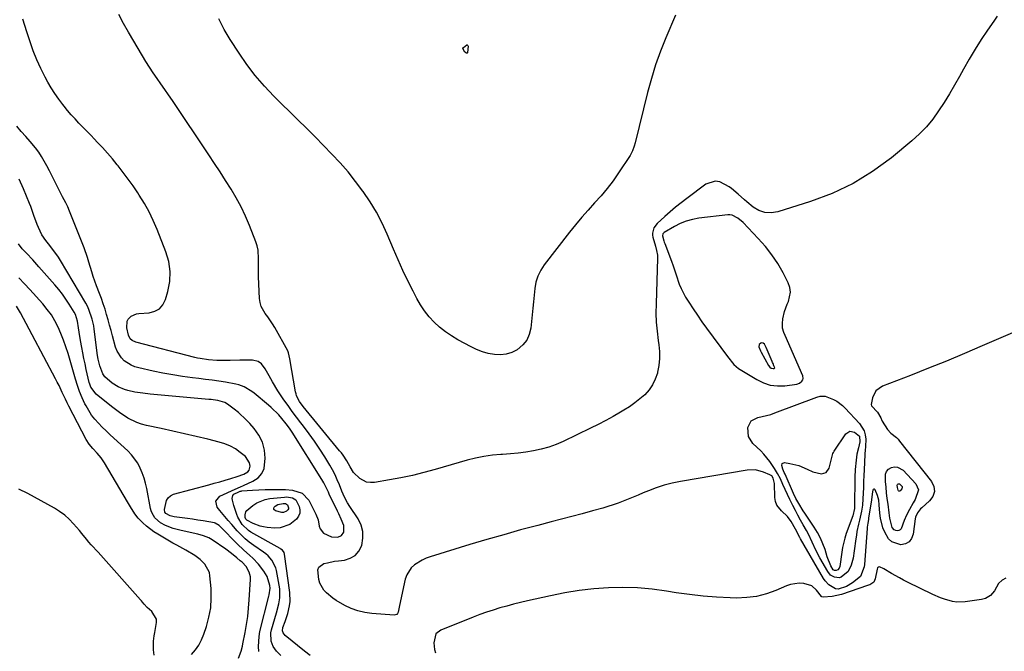
# Model space of a CAD drawing. Units: inches. Extents: x 1905486 to 1910806, y 427242 to 432587.
# Drawn here: x 1907365 to 1907829, y 428554 to 428851 of the extents above; entities that cross this region are included whole.
import ezdxf

# ---------------------------------------------------------------- set-up
doc = ezdxf.new("R2010")
doc.units = ezdxf.units.IN
doc.header["$MEASUREMENT"] = 0
for name, color, linetype in [('1', 7, 'Continuous'), ('7', 7, 'Continuous'), ('8', 7, 'Continuous')]:
    doc.layers.add(name, color=color, linetype=linetype)

msp = doc.modelspace()

# ---------------------------------------------------------------- linework, layer by layer
at = {"layer": '1', "color": 18}
for points in [[(1907725.29, 428714.1, 1792), (1907726.57, 428717.5, 1792), (1907727.12, 428718.69, 1792), (1907728.06, 428723.17, 1792), (1907727.71, 428725.39, 1792), (1907726.94, 428727.61, 1792), (1907724.58, 428732.2, 1792), (1907722.08, 428736.57, 1792), (1907719.33, 428740.77, 1792), (1907716.24, 428744.72, 1792), (1907712.9, 428748.49, 1792), (1907705.74, 428755.9, 1792), (1907703.32, 428758.02, 1792), (1907700.55, 428759.47, 1792), (1907699.54, 428759.6, 1792), (1907698.49, 428759.59, 1792), (1907684.96, 428757.94, 1792), (1907681.93, 428757.38, 1792), (1907678.99, 428756.58, 1792), (1907676.17, 428755.42, 1792), (1907673.42, 428754.03, 1792), (1907668.59, 428751.19, 1792), (1907667.98, 428750.57, 1792), (1907667.74, 428749.74, 1792), (1907668.43, 428747.28, 1792), (1907668.65, 428746.67, 1792), (1907668.87, 428746.07, 1792), (1907672.03, 428737.76, 1792), (1907672.82, 428735.61, 1792), (1907674.27, 428731.28, 1792), (1907675.67, 428726.93, 1792), (1907676.52, 428724.83, 1792), (1907678.67, 428720.83, 1792), (1907680.19, 428718.44, 1792), (1907682.21, 428715.33, 1792), (1907684.26, 428712.26, 1792), (1907686.39, 428709.22, 1792), (1907688.55, 428706.22, 1792), (1907698.43, 428692.82, 1792), (1907701.43, 428689.05, 1792), (1907703.65, 428687.24, 1792), (1907712.16, 428681.97, 1792), (1907715.3, 428680.46, 1792), (1907718.53, 428679.4, 1792), (1907721.91, 428679.03, 1792), (1907725.39, 428679.11, 1792), (1907731.01, 428679.84, 1792), (1907732.38, 428680.28, 1792), (1907733.5, 428681.19, 1792), (1907733.85, 428681.79, 1792), (1907734.05, 428682.41, 1792), (1907733.87, 428683.74, 1792), (1907725.56, 428702.76, 1792), (1907725, 428704.12, 1792), (1907724.35, 428706.22, 1792), (1907724.26, 428708.38, 1792), (1907724.55, 428710.55, 1792), (1907725.29, 428714.1, 1792)], [(1907715.29, 428699.16, 1790), (1907714.56, 428699.23, 1790), (1907714.07, 428699.1, 1790), (1907713.27, 428698.46, 1790), (1907713.19, 428697.44, 1790), (1907714, 428695.51, 1790), (1907714.32, 428694.88, 1790), (1907717.68, 428688.68, 1790), (1907718.35, 428687.81, 1790), (1907718.98, 428687.34, 1790), (1907719.87, 428687.19, 1790), (1907720.45, 428687.27, 1790), (1907720.61, 428687.38, 1790), (1907720.66, 428687.49, 1790), (1907720.66, 428687.55, 1790), (1907720.28, 428688.52, 1790), (1907719.85, 428689.54, 1790), (1907719.64, 428690.06, 1790), (1907719.42, 428690.57, 1790), (1907716.56, 428697.06, 1790), (1907715.81, 428698.66, 1790), (1907715.29, 428699.16, 1790)]]:
    msp.add_polyline3d(points, dxfattribs=at)
at = {"layer": '7', "color": 18}
for points in [[(1907848.07, 428710.64, 1792), (1907818.41, 428697.8, 1792), (1907810, 428694.22, 1792), (1907801.57, 428690.71, 1792), (1907793.1, 428687.3, 1792), (1907784.6, 428683.96, 1792), (1907771.38, 428678.86, 1792), (1907768.34, 428676.71, 1792), (1907766.68, 428673.38, 1792), (1907766.15, 428670.29, 1792), (1907766.29, 428669.56, 1792), (1907769.09, 428666.7, 1792), (1907770.64, 428664.01, 1792), (1907771.07, 428662.78, 1792), (1907771.28, 428662.39, 1792), (1907773.77, 428658.43, 1792), (1907775.3, 428656.8, 1792), (1907777.96, 428654.69, 1792), (1907778.76, 428653.88, 1792), (1907779.5, 428653.02, 1792), (1907794.48, 428634.03, 1792), (1907795.56, 428631.6, 1792), (1907795.89, 428629.24, 1792), (1907795.12, 428626.98, 1792), (1907793.6, 428624.8, 1792), (1907789.93, 428621.62, 1792), (1907789.36, 428621.08, 1792), (1907787.9, 428619.28, 1792), (1907787, 428617.18, 1792), (1907786.85, 428616.42, 1792), (1907785.91, 428609.12, 1792), (1907785.14, 428607.1, 1792), (1907783.98, 428605.52, 1792), (1907782.25, 428604.61, 1792), (1907780.13, 428604.15, 1792), (1907775.83, 428605.5, 1792), (1907774.24, 428607.02, 1792), (1907772.45, 428610.05, 1792), (1907771.62, 428612.22, 1792), (1907770.5, 428616.71, 1792), (1907770.21, 428619.02, 1792), (1907769.92, 428622.94, 1792), (1907769.67, 428625.21, 1792), (1907769.1, 428627.41, 1792), (1907767.9, 428630.07, 1792), (1907767.6, 428630.32, 1792), (1907767.31, 428630.4, 1792), (1907767.05, 428630.26, 1792), (1907766.81, 428629.95, 1792), (1907766.64, 428629.07, 1792), (1907766.09, 428624.27, 1792), (1907765.97, 428623.47, 1792), (1907764.86, 428616.65, 1792), (1907764.77, 428616.06, 1792), (1907764.48, 428614.28, 1792), (1907764.25, 428612.5, 1792), (1907764.2, 428611.9, 1792), (1907762.94, 428594.86, 1792), (1907762.82, 428593.85, 1792), (1907761.05, 428589.21, 1792), (1907757.34, 428586.19, 1792), (1907754.51, 428584.57, 1792), (1907750.53, 428583.31, 1792), (1907749.25, 428583.5, 1792), (1907746.21, 428585.36, 1792), (1907744.36, 428587.22, 1792), (1907743.61, 428588.31, 1792), (1907732.83, 428606.96, 1792), (1907732.47, 428607.6, 1792), (1907730.5, 428611.5, 1792), (1907728.38, 428615.21, 1792), (1907726.61, 428617.57, 1792), (1907723.8, 428620.12, 1792), (1907721.6, 428622.91, 1792), (1907721.03, 428624.57, 1792), (1907720.73, 428626.37, 1792), (1907720.48, 428632.98, 1792), (1907719.91, 428635.48, 1792), (1907719.22, 428636.6, 1792), (1907718.41, 428637.18, 1792), (1907715.34, 428638.44, 1792), (1907711.56, 428639.4, 1792), (1907707.67, 428639.29, 1792), (1907676.2, 428633.93, 1792), (1907672.36, 428633.14, 1792), (1907668.57, 428632.19, 1792), (1907664.86, 428630.99, 1792), (1907661.19, 428629.63, 1792), (1907658.61, 428628.57, 1792), (1907656.27, 428627.61, 1792), (1907653.93, 428626.64, 1792), (1907651.59, 428625.68, 1792), (1907649.25, 428624.72, 1792), (1907646.89, 428623.8, 1792), (1907644.52, 428622.94, 1792), (1907642.11, 428622.17, 1792), (1907639.69, 428621.46, 1792), (1907634.82, 428620.13, 1792), (1907629.94, 428618.8, 1792), (1907625.06, 428617.49, 1792), (1907620.18, 428616.2, 1792), (1907615.29, 428614.92, 1792), (1907608.99, 428613.28, 1792), (1907600.97, 428611.14, 1792), (1907592.97, 428608.94, 1792), (1907584.99, 428606.62, 1792), (1907577.04, 428604.24, 1792), (1907558.4, 428598.52, 1792), (1907556.42, 428597.8, 1792), (1907554.5, 428596.95, 1792), (1907550.93, 428594.72, 1792), (1907549.43, 428593.31, 1792), (1907547.28, 428589.95, 1792), (1907546.63, 428588, 1792), (1907543.92, 428575.54, 1792), (1907543.76, 428574.77, 1792), (1907543.28, 428572.47, 1792), (1907543, 428571.87, 1792), (1907542.61, 428571.41, 1792), (1907542.07, 428571.16, 1792), (1907541.41, 428571.05, 1792), (1907530.8, 428571.81, 1792), (1907527.5, 428572.26, 1792), (1907524.29, 428573, 1792), (1907521.2, 428574.15, 1792), (1907518.2, 428575.59, 1792), (1907514.04, 428577.99, 1792), (1907512.45, 428579.06, 1792), (1907509.46, 428581.48, 1792), (1907508.2, 428582.88, 1792), (1907506.43, 428586.08, 1792), (1907505.92, 428587.89, 1792), (1907505.5, 428592.34, 1792), (1907505.94, 428593.61, 1792), (1907508.19, 428595.3, 1792), (1907509.9, 428595.74, 1792), (1907513.35, 428596.42, 1792), (1907515.1, 428596.66, 1792), (1907517.92, 428596.97, 1792), (1907520.68, 428597.82, 1792), (1907523.03, 428599.15, 1792), (1907524.76, 428601.23, 1792), (1907526.08, 428603.79, 1792), (1907526.69, 428607.36, 1792), (1907526.64, 428610.45, 1792), (1907525.79, 428613.43, 1792), (1907524.4, 428616.33, 1792), (1907520.56, 428622.17, 1792), (1907519.46, 428623.9, 1792), (1907517.95, 428626.57, 1792), (1907516.71, 428629.37, 1792), (1907515.58, 428632.35, 1792), (1907514.59, 428634.77, 1792), (1907513.51, 428637.15, 1792), (1907512.3, 428639.46, 1792), (1907511, 428641.73, 1792), (1907508.67, 428645.56, 1792), (1907506.32, 428649.27, 1792), (1907503.89, 428652.92, 1792), (1907501.33, 428656.49, 1792), (1907498.69, 428660, 1792), (1907497.42, 428661.63, 1792), (1907495.37, 428664.29, 1792), (1907493.36, 428666.98, 1792), (1907491.39, 428669.71, 1792), (1907489.45, 428672.46, 1792), (1907487.51, 428675.28, 1792), (1907486.59, 428676.65, 1792), (1907484.09, 428680.9, 1792), (1907482.52, 428683.8, 1792), (1907480.66, 428687.09, 1792), (1907478.87, 428689.36, 1792), (1907477.34, 428690.52, 1792), (1907474.65, 428691.2, 1792), (1907468.65, 428691.08, 1792), (1907464.19, 428691.01, 1792), (1907461.95, 428691, 1792), (1907457.89, 428690.99, 1792), (1907453.96, 428691.22, 1792), (1907450.06, 428691.85, 1792), (1907448.78, 428692.13, 1792), (1907447.5, 428692.44, 1792), (1907419.72, 428699.62, 1792), (1907418.01, 428700.4, 1792), (1907417.06, 428701.23, 1792), (1907416.17, 428702.86, 1792), (1907415.41, 428706.28, 1792), (1907415.6, 428709.56, 1792), (1907416, 428710.48, 1792), (1907417.52, 428711.87, 1792), (1907419.97, 428712.87, 1792), (1907421.16, 428713.13, 1792), (1907425.95, 428713.49, 1792), (1907428.58, 428714.17, 1792), (1907430.81, 428715.35, 1792), (1907432.45, 428717.26, 1792), (1907433.7, 428719.67, 1792), (1907434.78, 428723.4, 1792), (1907435.65, 428728.15, 1792), (1907435.89, 428732.88, 1792), (1907435.2, 428737.56, 1792), (1907433.88, 428742.2, 1792), (1907429.72, 428752.68, 1792), (1907427.91, 428756.87, 1792), (1907425.92, 428760.97, 1792), (1907423.7, 428764.94, 1792), (1907421.3, 428768.83, 1792), (1907420.57, 428769.93, 1792), (1907418.37, 428773.17, 1792), (1907416.11, 428776.36, 1792), (1907413.77, 428779.5, 1792), (1907411.37, 428782.59, 1792), (1907410.94, 428783.13, 1792), (1907408.68, 428785.89, 1792), (1907406.36, 428788.6, 1792), (1907403.97, 428791.24, 1792), (1907401.52, 428793.83, 1792), (1907400.26, 428795.13, 1792), (1907398.41, 428797.04, 1792), (1907396.56, 428798.96, 1792), (1907394.72, 428800.88, 1792), (1907392.88, 428802.8, 1792), (1907391.07, 428804.74, 1792), (1907389.29, 428806.72, 1792), (1907387.57, 428808.74, 1792), (1907385.88, 428810.8, 1792), (1907385.26, 428811.58, 1792), (1907383.35, 428814.09, 1792), (1907381.54, 428816.66, 1792), (1907379.87, 428819.33, 1792), (1907378.29, 428822.05, 1792), (1907376.98, 428824.45, 1792), (1907374.93, 428828.48, 1792), (1907373.04, 428832.57, 1792), (1907371.37, 428836.75, 1792), (1907369.86, 428841.01, 1792), (1907368.32, 428845.71, 1792), (1907366.51, 428851.76, 1792)], [(1907825.43, 428853.14, 1794), (1907823.8, 428850.8, 1794), (1907820.91, 428846.61, 1794), (1907817.91, 428842.11, 1794), (1907815.01, 428837.57, 1794), (1907812.24, 428832.93, 1794), (1907809.57, 428828.24, 1794), (1907807.67, 428824.77, 1794), (1907805.33, 428820.63, 1794), (1907802.93, 428816.53, 1794), (1907800.42, 428812.49, 1794), (1907797.86, 428808.49, 1794), (1907795.08, 428804.67, 1794), (1907792.09, 428801.02, 1794), (1907788.8, 428797.66, 1794), (1907785.29, 428794.49, 1794), (1907775.61, 428786.48, 1794), (1907766.79, 428780.02, 1794), (1907757.57, 428774.3, 1794), (1907747.76, 428769.68, 1794), (1907737.54, 428765.8, 1794), (1907722.09, 428760.95, 1794), (1907719, 428760.49, 1794), (1907716.02, 428760.61, 1794), (1907713.21, 428761.61, 1794), (1907710.51, 428763.19, 1794), (1907707.44, 428765.7, 1794), (1907706.4, 428766.58, 1794), (1907703.37, 428769.34, 1794), (1907700.26, 428771.98, 1794), (1907699.15, 428772.76, 1794), (1907694.78, 428775.11, 1794), (1907692.59, 428775.47, 1794), (1907688.27, 428773.97, 1794), (1907679.2, 428767.21, 1794), (1907676.54, 428765.18, 1794), (1907673.93, 428763.1, 1794), (1907671.36, 428760.96, 1794), (1907668.84, 428758.77, 1794), (1907665.2, 428755.53, 1794), (1907663.63, 428753.42, 1794), (1907663, 428750.86, 1794), (1907663.06, 428749.99, 1794), (1907663.23, 428749.11, 1794), (1907664.44, 428744.84, 1794), (1907665, 428742.72, 1794), (1907665.41, 428740.58, 1794), (1907665.45, 428739.85, 1794), (1907665.45, 428739.12, 1794), (1907664.74, 428717.64, 1794), (1907664.72, 428713.32, 1794), (1907664.85, 428709.01, 1794), (1907665.22, 428704.71, 1794), (1907665.74, 428700.42, 1794), (1907666.05, 428698.39, 1794), (1907666.34, 428695.13, 1794), (1907666.39, 428691.89, 1794), (1907666.06, 428688.66, 1794), (1907665.48, 428685.44, 1794), (1907665.37, 428684.98, 1794), (1907664.41, 428682.15, 1794), (1907663.14, 428679.48, 1794), (1907661.43, 428677.09, 1794), (1907659.41, 428674.87, 1794), (1907657.1, 428672.87, 1794), (1907654.71, 428670.97, 1794), (1907652.21, 428669.22, 1794), (1907649.64, 428667.56, 1794), (1907648.03, 428666.6, 1794), (1907644.57, 428664.59, 1794), (1907641.08, 428662.65, 1794), (1907637.53, 428660.81, 1794), (1907633.94, 428659.04, 1794), (1907620.99, 428652.89, 1794), (1907617.62, 428651.45, 1794), (1907614.18, 428650.19, 1794), (1907610.66, 428649.21, 1794), (1907607.07, 428648.41, 1794), (1907603.43, 428647.83, 1794), (1907599.79, 428647.34, 1794), (1907596.12, 428646.99, 1794), (1907592.44, 428646.73, 1794), (1907591.7, 428646.7, 1794), (1907587.67, 428646.35, 1794), (1907583.67, 428645.82, 1794), (1907579.72, 428645.02, 1794), (1907575.79, 428644.03, 1794), (1907560.69, 428639.65, 1794), (1907555.35, 428638.19, 1794), (1907549.97, 428636.86, 1794), (1907544.56, 428635.71, 1794), (1907539.11, 428634.69, 1794), (1907532.13, 428633.5, 1794), (1907530.23, 428633.44, 1794), (1907528.42, 428633.69, 1794), (1907525.13, 428635.43, 1794), (1907522.25, 428638.16, 1794), (1907520.61, 428640.9, 1794), (1907519.01, 428643.71, 1794), (1907517.29, 428646.35, 1794), (1907516.5, 428647.41, 1794), (1907515.67, 428648.45, 1794), (1907498.46, 428669.33, 1794), (1907496.75, 428671.73, 1794), (1907495.45, 428674.35, 1794), (1907495.17, 428675.28, 1794), (1907494.96, 428676.23, 1794), (1907492.31, 428691.75, 1794), (1907491.65, 428694.61, 1794), (1907491.45, 428695.05, 1794), (1907491.23, 428695.49, 1794), (1907485.11, 428706.45, 1794), (1907484.09, 428708.17, 1794), (1907481.86, 428711.49, 1794), (1907480.66, 428713.09, 1794), (1907478.75, 428716.45, 1794), (1907478.25, 428718.3, 1794), (1907477.97, 428720.23, 1794), (1907477.5, 428730.38, 1794), (1907477.43, 428732.48, 1794), (1907477.45, 428736.68, 1794), (1907477.53, 428738.77, 1794), (1907477.32, 428742.9, 1794), (1907476.86, 428744.9, 1794), (1907476.23, 428746.88, 1794), (1907473.22, 428754.51, 1794), (1907471.34, 428758.93, 1794), (1907469.29, 428763.28, 1794), (1907467.01, 428767.51, 1794), (1907464.58, 428771.65, 1794), (1907462, 428775.73, 1794), (1907459.39, 428779.78, 1794), (1907456.75, 428783.81, 1794), (1907454.08, 428787.83, 1794), (1907436.91, 428813.37, 1794), (1907435.13, 428816.01, 1794), (1907433.34, 428818.63, 1794), (1907431.53, 428821.24, 1794), (1907429.71, 428823.85, 1794), (1907427.92, 428826.47, 1794), (1907426.16, 428829.11, 1794), (1907424.46, 428831.79, 1794), (1907422.8, 428834.5, 1794), (1907416.17, 428845.55, 1794), (1907413.85, 428849.66, 1794), (1907411.69, 428853.85, 1794)], [(1907673.96, 428853.67, 1796), (1907669.34, 428842.86, 1796), (1907666.83, 428836.57, 1796), (1907664.54, 428830.21, 1796), (1907662.55, 428823.75, 1796), (1907660.77, 428817.22, 1796), (1907654.93, 428793.52, 1796), (1907654.5, 428791.95, 1796), (1907653.7, 428789.66, 1796), (1907652.55, 428787.52, 1796), (1907647.08, 428779.32, 1796), (1907644.48, 428775.61, 1796), (1907641.75, 428772, 1796), (1907638.84, 428768.52, 1796), (1907635.82, 428765.15, 1796), (1907632.75, 428761.8, 1796), (1907629.76, 428758.39, 1796), (1907626.86, 428754.9, 1796), (1907624.02, 428751.36, 1796), (1907612.1, 428736, 1796), (1907610.44, 428733.44, 1796), (1907609.08, 428730.75, 1796), (1907608.19, 428727.87, 1796), (1907607.61, 428724.87, 1796), (1907607.28, 428721.77, 1796), (1907606.95, 428718.66, 1796), (1907606.64, 428715.56, 1796), (1907606.33, 428712.46, 1796), (1907605.73, 428706.21, 1796), (1907605.02, 428703.27, 1796), (1907603.86, 428700.59, 1796), (1907602.03, 428698.33, 1796), (1907599.31, 428696.05, 1796), (1907596.78, 428694.78, 1796), (1907594.16, 428693.9, 1796), (1907591.42, 428693.62, 1796), (1907588.59, 428693.74, 1796), (1907585.73, 428694.34, 1796), (1907582.94, 428695.12, 1796), (1907580.24, 428696.17, 1796), (1907577.6, 428697.42, 1796), (1907571.4, 428700.74, 1796), (1907568.39, 428702.52, 1796), (1907565.5, 428704.47, 1796), (1907562.8, 428706.66, 1796), (1907560.22, 428709.01, 1796), (1907557.86, 428711.59, 1796), (1907555.68, 428714.3, 1796), (1907553.77, 428717.2, 1796), (1907552.04, 428720.23, 1796), (1907550.3, 428723.66, 1796), (1907547.89, 428728.52, 1796), (1907545.54, 428733.42, 1796), (1907543.3, 428738.37, 1796), (1907541.12, 428743.35, 1796), (1907538.12, 428750.42, 1796), (1907535.68, 428755.68, 1796), (1907533.01, 428760.81, 1796), (1907530.01, 428765.75, 1796), (1907526.78, 428770.57, 1796), (1907526.63, 428770.78, 1796), (1907523.21, 428775.32, 1796), (1907519.67, 428779.76, 1796), (1907515.94, 428784.03, 1796), (1907512.08, 428788.21, 1796), (1907508.12, 428792.28, 1796), (1907504.13, 428796.34, 1796), (1907500.11, 428800.36, 1796), (1907496.07, 428804.37, 1796), (1907484.76, 428815.48, 1796), (1907480.25, 428820.23, 1796), (1907475.96, 428825.16, 1796), (1907472.02, 428830.37, 1796), (1907468.3, 428835.76, 1796), (1907464.18, 428842.19, 1796), (1907462.74, 428844.54, 1796), (1907461.36, 428846.91, 1796), (1907460.07, 428849.34, 1796), (1907458.84, 428851.8, 1796)], [(1907574.02, 428838.39, 1798), (1907575.68, 428839.55, 1798), (1907575.82, 428839.56, 1798), (1907575.95, 428839.49, 1798), (1907576.07, 428839.37, 1798), (1907576.21, 428838.98, 1798), (1907575.99, 428836.08, 1798), (1907575.87, 428835.87, 1798), (1907575.7, 428835.71, 1798), (1907575.6, 428835.68, 1798), (1907575.5, 428835.69, 1798), (1907574.67, 428836.23, 1798), (1907573.81, 428837.6, 1798), (1907573.8, 428837.93, 1798), (1907574.02, 428838.39, 1798)], [(1907487.97, 428552.05, 1788), (1907485.94, 428554.1, 1788), (1907484.34, 428556.25, 1788), (1907483.39, 428558.75, 1788), (1907483.28, 428562.75, 1788), (1907483.56, 428564.08, 1788), (1907485.93, 428572.15, 1788), (1907487.04, 428576.36, 1788), (1907487.58, 428579.2, 1788), (1907487.48, 428583.48, 1788), (1907486, 428592.01, 1788), (1907485.67, 428593.34, 1788), (1907483.83, 428596.96, 1788), (1907481.99, 428599.01, 1788), (1907480.94, 428599.91, 1788), (1907479.84, 428600.74, 1788), (1907475.25, 428603.86, 1788), (1907473.15, 428605.41, 1788), (1907471.14, 428607.05, 1788), (1907469.27, 428608.85, 1788), (1907467.48, 428610.74, 1788), (1907464.84, 428613.75, 1788), (1907463.2, 428615.6, 1788), (1907460.75, 428618.39, 1788), (1907459.2, 428620.31, 1788), (1907458.02, 428621.82, 1788), (1907457.39, 428624.77, 1788), (1907459.32, 428627.09, 1788), (1907466.46, 428630.33, 1788), (1907469.07, 428631.51, 1788), (1907470.37, 428632.09, 1788), (1907474.87, 428634.09, 1788), (1907477.25, 428635.72, 1788), (1907479.1, 428637.69, 1788), (1907480.16, 428640.18, 1788), (1907480.69, 428644.96, 1788), (1907480.27, 428648.81, 1788), (1907479.33, 428652.46, 1788), (1907477.62, 428655.82, 1788), (1907475.38, 428658.99, 1788), (1907473.38, 428661.24, 1788), (1907471.67, 428663.06, 1788), (1907468, 428666.43, 1788), (1907466.05, 428667.99, 1788), (1907462.8, 428670.43, 1788), (1907461.61, 428671.18, 1788), (1907458.26, 428672.12, 1788), (1907456.17, 428672.42, 1788), (1907455.12, 428672.53, 1788), (1907454.07, 428672.64, 1788), (1907426.41, 428675.12, 1788), (1907422.91, 428675.52, 1788), (1907419.27, 428676.09, 1788), (1907415.99, 428676.83, 1788), (1907414.39, 428677.33, 1788), (1907411.29, 428678.58, 1788), (1907408.47, 428680.31, 1788), (1907405.11, 428683.31, 1788), (1907404.21, 428684.61, 1788), (1907402.71, 428688.47, 1788), (1907401.9, 428691.67, 1788), (1907401.63, 428693.3, 1788), (1907400.1, 428705.67, 1788), (1907399.86, 428707.27, 1788), (1907399.17, 428710.45, 1788), (1907397.58, 428715.05, 1788), (1907396.87, 428716.5, 1788), (1907396.09, 428717.93, 1788), (1907384.14, 428738.12, 1788), (1907383.18, 428739.66, 1788), (1907381.13, 428742.65, 1788), (1907378.59, 428745.91, 1788), (1907377.34, 428747.46, 1788), (1907375.48, 428750.2, 1788), (1907373.83, 428753.56, 1788), (1907373.19, 428754.95, 1788), (1907371.62, 428759.22, 1788), (1907370.16, 428763.55, 1788), (1907369.61, 428764.97, 1788), (1907366.82, 428771.8, 1788), (1907364.66, 428776.42, 1788)], [(1907477.56, 428553.93, 1786), (1907477.41, 428556.3, 1786), (1907477.71, 428561, 1786), (1907478.16, 428563.34, 1786), (1907482.31, 428580, 1786), (1907482.46, 428580.63, 1786), (1907482.94, 428583.76, 1786), (1907482.78, 428585.01, 1786), (1907481.51, 428589.27, 1786), (1907480.05, 428591.71, 1786), (1907477.5, 428594.99, 1786), (1907474.82, 428597.83, 1786), (1907473.37, 428599.15, 1786), (1907470.42, 428601.75, 1786), (1907467.6, 428604.49, 1786), (1907459.63, 428612.59, 1786), (1907458.98, 428613.21, 1786), (1907457.12, 428614.38, 1786), (1907456.69, 428614.49, 1786), (1907451.4, 428615.41, 1786), (1907448.92, 428615.82, 1786), (1907446.44, 428616.21, 1786), (1907443.96, 428616.56, 1786), (1907441.47, 428616.89, 1786), (1907437.79, 428617.34, 1786), (1907435.89, 428617.8, 1786), (1907433.85, 428618.92, 1786), (1907433.39, 428619.59, 1786), (1907433.21, 428620.74, 1786), (1907434.08, 428625, 1786), (1907434.86, 428626.3, 1786), (1907436.05, 428627.25, 1786), (1907437.5, 428627.95, 1786), (1907454.01, 428632.44, 1786), (1907456.62, 428633.16, 1786), (1907459.23, 428633.88, 1786), (1907461.83, 428634.63, 1786), (1907464.43, 428635.38, 1786), (1907467.48, 428636.27, 1786), (1907470.62, 428637.43, 1786), (1907472.43, 428638.53, 1786), (1907473.04, 428639.25, 1786), (1907473.49, 428641.15, 1786), (1907473.24, 428642.73, 1786), (1907471.29, 428645.75, 1786), (1907468.9, 428647.68, 1786), (1907466.62, 428649.3, 1786), (1907464.22, 428650.69, 1786), (1907461.65, 428651.74, 1786), (1907458.98, 428652.57, 1786), (1907453.55, 428653.87, 1786), (1907448.07, 428655.16, 1786), (1907442.59, 428656.43, 1786), (1907437.1, 428657.67, 1786), (1907431.6, 428658.89, 1786), (1907424.69, 428660.41, 1786), (1907422.42, 428661.02, 1786), (1907420.2, 428661.78, 1786), (1907415.99, 428663.86, 1786), (1907412.02, 428666.43, 1786), (1907410.11, 428667.82, 1786), (1907408.23, 428669.27, 1786), (1907400.96, 428675.15, 1786), (1907398.54, 428678.33, 1786), (1907397.96, 428679.85, 1786), (1907397.74, 428680.63, 1786), (1907396.33, 428686.73, 1786), (1907395.74, 428689.33, 1786), (1907395.19, 428691.92, 1786), (1907394.67, 428694.53, 1786), (1907394.17, 428697.14, 1786), (1907393.59, 428700.42, 1786), (1907392.95, 428704.33, 1786), (1907392.66, 428706.28, 1786), (1907392.18, 428709.54, 1786), (1907391.25, 428712.65, 1786), (1907390.63, 428713.79, 1786), (1907388.29, 428717.49, 1786), (1907386.72, 428719.85, 1786), (1907385.09, 428722.15, 1786), (1907383.34, 428724.38, 1786), (1907381.53, 428726.56, 1786), (1907374.06, 428735.13, 1786), (1907371.15, 428738.36, 1786), (1907368.15, 428741.52, 1786), (1907366.18, 428743.62, 1786), (1907364.43, 428745.94, 1786)], [(1907468.1, 428550.72, 1784), (1907469.24, 428554.08, 1784), (1907469.86, 428556.36, 1784), (1907470.12, 428557.52, 1784), (1907471.15, 428562.81, 1784), (1907471.82, 428566.63, 1784), (1907472.38, 428570.46, 1784), (1907472.79, 428574.31, 1784), (1907473.1, 428578.18, 1784), (1907473.69, 428587.89, 1784), (1907473.65, 428589.06, 1784), (1907473.1, 428591.28, 1784), (1907471.6, 428593.88, 1784), (1907469.72, 428595.92, 1784), (1907468.88, 428596.66, 1784), (1907467.23, 428598.06, 1784), (1907464.69, 428600.13, 1784), (1907462.05, 428602.08, 1784), (1907455.67, 428606.56, 1784), (1907454.11, 428607.49, 1784), (1907451.57, 428608.47, 1784), (1907448.92, 428609.15, 1784), (1907440.99, 428610.83, 1784), (1907439.1, 428611.3, 1784), (1907437.25, 428611.86, 1784), (1907433.66, 428613.31, 1784), (1907431.31, 428614.51, 1784), (1907428.63, 428616.93, 1784), (1907427.39, 428619, 1784), (1907426.97, 428620.13, 1784), (1907426.66, 428621.3, 1784), (1907424.84, 428630.72, 1784), (1907424.27, 428633.19, 1784), (1907423.58, 428635.62, 1784), (1907422.72, 428638, 1784), (1907421.74, 428640.33, 1784), (1907420.55, 428642.55, 1784), (1907417.61, 428646.58, 1784), (1907415.86, 428648.38, 1784), (1907409.37, 428654.34, 1784), (1907407.51, 428656.08, 1784), (1907405.67, 428657.83, 1784), (1907403.86, 428659.61, 1784), (1907402.06, 428661.41, 1784), (1907400.38, 428663.3, 1784), (1907398.83, 428665.28, 1784), (1907397.47, 428667.39, 1784), (1907396.23, 428669.6, 1784), (1907395.72, 428670.63, 1784), (1907394.41, 428673.45, 1784), (1907393.2, 428676.31, 1784), (1907392.15, 428679.23, 1784), (1907391.21, 428682.19, 1784), (1907387.73, 428694.26, 1784), (1907386.73, 428697.42, 1784), (1907385.65, 428700.55, 1784), (1907384.42, 428703.62, 1784), (1907383.09, 428706.66, 1784), (1907381.57, 428709.58, 1784), (1907379.88, 428712.4, 1784), (1907377.95, 428715.06, 1784), (1907375.85, 428717.61, 1784), (1907369.73, 428724.4, 1784), (1907367.18, 428727.15, 1784), (1907364.58, 428729.84, 1784)], [(1907445.91, 428552.48, 1782), (1907447.72, 428554.66, 1782), (1907449.33, 428556.96, 1782), (1907450.62, 428559.45, 1782), (1907451.71, 428562.07, 1782), (1907452.93, 428565.65, 1782), (1907454.12, 428570.04, 1782), (1907454.95, 428574.49, 1782), (1907455.22, 428579, 1782), (1907455.12, 428583.55, 1782), (1907454.61, 428589.6, 1782), (1907454.33, 428591.11, 1782), (1907452.26, 428595.1, 1782), (1907450.02, 428597.28, 1782), (1907448.78, 428598.22, 1782), (1907447.48, 428599.09, 1782), (1907443.31, 428601.6, 1782), (1907438.93, 428603.98, 1782), (1907437.17, 428604.94, 1782), (1907436.31, 428605.44, 1782), (1907430.05, 428609.12, 1782), (1907428.18, 428610.32, 1782), (1907424.65, 428613.01, 1782), (1907423, 428614.5, 1782), (1907420.77, 428616.73, 1782), (1907419.16, 428618.77, 1782), (1907417.12, 428622.11, 1782), (1907415.79, 428624.37, 1782), (1907404.98, 428642.7, 1782), (1907403.36, 428645.12, 1782), (1907401.47, 428647.33, 1782), (1907399.47, 428649.45, 1782), (1907397.74, 428651.54, 1782), (1907396.31, 428653.83, 1782), (1907388.15, 428669.5, 1782), (1907387.34, 428671.1, 1782), (1907386.55, 428672.7, 1782), (1907385.03, 428675.95, 1782), (1907383.5, 428679.19, 1782), (1907382.7, 428680.79, 1782), (1907381.87, 428682.37, 1782), (1907365.34, 428713.45, 1782), (1907363.43, 428716.57, 1782)], [(1907708.27, 428655.23, 1794), (1907707.97, 428659.41, 1794), (1907709.57, 428662.55, 1794), (1907712.72, 428664.14, 1794), (1907714.76, 428664.52, 1794), (1907718.75, 428665.57, 1794), (1907720.71, 428666.25, 1794), (1907740.46, 428673.75, 1794), (1907741.99, 428674.15, 1794), (1907744.37, 428674.12, 1794), (1907748.33, 428672.59, 1794), (1907749.84, 428671.76, 1794), (1907752.61, 428669.73, 1794), (1907753.86, 428668.53, 1794), (1907760.63, 428661.33, 1794), (1907762.8, 428657.87, 1794), (1907763.3, 428655.91, 1794), (1907763.51, 428653.84, 1794), (1907763.45, 428650.46, 1794), (1907763.25, 428648.58, 1794), (1907763.07, 428647.17, 1794), (1907763.04, 428646.69, 1794), (1907762.73, 428639.51, 1794), (1907762.62, 428636.73, 1794), (1907762.51, 428633.96, 1794), (1907762.4, 428631.19, 1794), (1907762.29, 428628.41, 1794), (1907762.2, 428625.75, 1794), (1907761.98, 428622.87, 1794), (1907761.57, 428620.02, 1794), (1907760.67, 428615.78, 1794), (1907760.18, 428613.81, 1794), (1907759.41, 428610.43, 1794), (1907759.11, 428608.72, 1794), (1907758.86, 428607, 1794), (1907758.13, 428601.32, 1794), (1907757.55, 428597.91, 1794), (1907756.68, 428594.56, 1794), (1907755.29, 428591.53, 1794), (1907751.97, 428588.92, 1794), (1907750.98, 428588.64, 1794), (1907748.89, 428588.85, 1794), (1907747, 428589.92, 1794), (1907745.6, 428591.58, 1794), (1907741.89, 428598.06, 1794), (1907739.97, 428601.68, 1794), (1907738.29, 428605.41, 1794), (1907736.6, 428609.14, 1794), (1907735.65, 428610.96, 1794), (1907734.13, 428613.62, 1794), (1907732.86, 428615.84, 1794), (1907731.61, 428618.08, 1794), (1907730.41, 428620.33, 1794), (1907729.24, 428622.61, 1794), (1907727.8, 428625.47, 1794), (1907726.66, 428627.83, 1794), (1907725.58, 428630.22, 1794), (1907724.52, 428632.61, 1794), (1907723.33, 428635.2, 1794), (1907722.03, 428637.73, 1794), (1907720.58, 428640.18, 1794), (1907718.43, 428643.4, 1794), (1907715.6, 428646.84, 1794), (1907714.04, 428648.44, 1794), (1907710.42, 428651.88, 1794), (1907708.27, 428655.23, 1794)], [(1907724.45, 428639.81, 1796), (1907723.96, 428641.48, 1796), (1907724.2, 428642.53, 1796), (1907725.22, 428642.9, 1796), (1907727.83, 428642.5, 1796), (1907732.03, 428641.5, 1796), (1907736.01, 428639.83, 1796), (1907738.64, 428638.57, 1796), (1907742.72, 428637.64, 1796), (1907744.96, 428638.27, 1796), (1907746.28, 428640.2, 1796), (1907747.41, 428644.63, 1796), (1907748.07, 428647.11, 1796), (1907748.35, 428647.68, 1796), (1907748.67, 428648.24, 1796), (1907754.09, 428656.39, 1796), (1907756.03, 428657.69, 1796), (1907758.31, 428657.22, 1796), (1907760.53, 428655.32, 1796), (1907760.75, 428652.65, 1796), (1907760.06, 428649.78, 1796), (1907759.39, 428646.91, 1796), (1907758.97, 428643.99, 1796), (1907758.6, 428639.68, 1796), (1907758.46, 428636.04, 1796), (1907758.21, 428621.84, 1796), (1907758.19, 428621.32, 1796), (1907757.4, 428617.74, 1796), (1907754.33, 428609.51, 1796), (1907753.62, 428607.36, 1796), (1907752.62, 428602.93, 1796), (1907752.43, 428601.81, 1796), (1907752.26, 428600.68, 1796), (1907751.26, 428594.01, 1796), (1907750.97, 428593.13, 1796), (1907750.4, 428592.41, 1796), (1907749.62, 428592, 1796), (1907748.86, 428592.05, 1796), (1907748.17, 428592.45, 1796), (1907747.07, 428594.32, 1796), (1907745.42, 428598.44, 1796), (1907744.35, 428601.94, 1796), (1907743.36, 428604.69, 1796), (1907742.22, 428607.37, 1796), (1907740.85, 428609.94, 1796), (1907739.31, 428612.43, 1796), (1907734.77, 428619.1, 1796), (1907734.04, 428620.21, 1796), (1907731.94, 428623.61, 1796), (1907730.66, 428625.95, 1796), (1907729.52, 428628.36, 1796), (1907725.5, 428637.45, 1796), (1907725.14, 428638.23, 1796), (1907724.45, 428639.81, 1796)], [(1907773.38, 428628.61, 1794), (1907773.1, 428631.29, 1794), (1907772.86, 428633.97, 1794), (1907772.88, 428637.42, 1794), (1907773.37, 428638.73, 1794), (1907774.33, 428639.75, 1794), (1907775.6, 428640.58, 1794), (1907777.11, 428640.86, 1794), (1907778.55, 428640.8, 1794), (1907781.12, 428639.32, 1794), (1907787.19, 428632.83, 1794), (1907788.44, 428630.06, 1794), (1907786.8, 428625.54, 1794), (1907785.89, 428623.97, 1794), (1907784.15, 428620.78, 1794), (1907782.75, 428618.08, 1794), (1907781.67, 428615.69, 1794), (1907780.28, 428611.69, 1794), (1907779.82, 428611.16, 1794), (1907779.18, 428610.86, 1794), (1907778.43, 428610.71, 1794), (1907777.64, 428610.87, 1794), (1907776.96, 428611.18, 1794), (1907775.96, 428612.36, 1794), (1907774.9, 428616.69, 1794), (1907774.6, 428619.18, 1794), (1907774.03, 428623.28, 1794), (1907773.69, 428625.94, 1794), (1907773.38, 428628.61, 1794)], [(1907778.43, 428631.1, 1796), (1907778.33, 428632.21, 1796), (1907778.44, 428632.63, 1796), (1907778.78, 428632.9, 1796), (1907779.01, 428632.95, 1796), (1907779.22, 428632.94, 1796), (1907779.42, 428632.85, 1796), (1907780.62, 428631.56, 1796), (1907780.71, 428631.32, 1796), (1907780.54, 428630.55, 1796), (1907779.76, 428629.61, 1796), (1907779.47, 428629.48, 1796), (1907779.2, 428629.46, 1796), (1907778.97, 428629.6, 1796), (1907778.77, 428629.85, 1796), (1907778.43, 428631.1, 1796)], [(1907471.95, 428615.75, 1792), (1907471.54, 428616.21, 1792), (1907471.21, 428617.07, 1792), (1907471.2, 428618.33, 1792), (1907471.54, 428619.75, 1792), (1907471.95, 428620.35, 1792), (1907474.78, 428622.73, 1792), (1907476.63, 428623.95, 1792), (1907480.67, 428625.58, 1792), (1907482.85, 428625.99, 1792), (1907489.66, 428626.66, 1792), (1907490.64, 428626.7, 1792), (1907493.54, 428626.29, 1792), (1907495.12, 428625.38, 1792), (1907496.7, 428622.26, 1792), (1907496.97, 428620.61, 1792), (1907496.89, 428619.05, 1792), (1907496.27, 428617.61, 1792), (1907495.3, 428616.25, 1792), (1907492.16, 428613.69, 1792), (1907487.66, 428612.13, 1792), (1907485.17, 428612.04, 1792), (1907481.58, 428612.39, 1792), (1907479.88, 428612.64, 1792), (1907478.22, 428613.01, 1792), (1907475.02, 428614.21, 1792), (1907471.95, 428615.75, 1792)], [(1907484.76, 428620.87, 1794), (1907484.75, 428621.34, 1794), (1907484.9, 428621.87, 1794), (1907485.39, 428622.41, 1794), (1907486.58, 428623.14, 1794), (1907489.16, 428623.58, 1794), (1907490.12, 428623.56, 1794), (1907490.72, 428623.36, 1794), (1907491.15, 428622.95, 1794), (1907491.57, 428621.62, 1794), (1907491.53, 428621.11, 1794), (1907491.3, 428620.66, 1794), (1907490.63, 428619.99, 1794), (1907489.27, 428619.37, 1794), (1907488.54, 428619.34, 1794), (1907485.49, 428620.17, 1794), (1907484.76, 428620.87, 1794)]]:
    msp.add_polyline3d(points, dxfattribs=at)
at = {"layer": '8', "color": 18}
for points in [[(1907501.84, 428552.01, 1790), (1907499.18, 428554.1, 1790), (1907490, 428561.44, 1790), (1907489.05, 428562.66, 1790), (1907488.76, 428563.66, 1790), (1907488.93, 428565.19, 1790), (1907489.98, 428567.99, 1790), (1907491.23, 428571.84, 1790), (1907492.13, 428575.42, 1790), (1907492.42, 428577.5, 1790), (1907492.27, 428581.71, 1790), (1907489.73, 428599.69, 1790), (1907489.49, 428600.53, 1790), (1907488.73, 428601.61, 1790), (1907488.05, 428602.18, 1790), (1907487.67, 428602.42, 1790), (1907473.84, 428610.12, 1790), (1907472.69, 428610.85, 1790), (1907469.79, 428613.66, 1790), (1907467.77, 428617.2, 1790), (1907467.28, 428618.48, 1790), (1907465.9, 428622.68, 1790), (1907465.27, 428625.16, 1790), (1907465.13, 428626, 1790), (1907465.39, 428627.42, 1790), (1907465.85, 428627.95, 1790), (1907468.13, 428629.14, 1790), (1907468.87, 428629.39, 1790), (1907469.25, 428629.47, 1790), (1907469.65, 428629.52, 1790), (1907474.71, 428629.87, 1790), (1907477.65, 428630.03, 1790), (1907480.58, 428630.15, 1790), (1907483.51, 428630.2, 1790), (1907486.45, 428630.2, 1790), (1907490.2, 428630.16, 1790), (1907493.47, 428629.88, 1790), (1907498.09, 428628.48, 1790), (1907501.26, 428625.18, 1790), (1907504.47, 428618.63, 1790), (1907505.53, 428615.87, 1790), (1907506.1, 428612.98, 1790), (1907506.47, 428611.65, 1790), (1907508.02, 428609.61, 1790), (1907511.83, 428607.9, 1790), (1907514.92, 428607.72, 1790), (1907516.62, 428608.5, 1790), (1907517.66, 428610.18, 1790), (1907517.69, 428613.33, 1790), (1907516.46, 428616.18, 1790), (1907515.24, 428618.75, 1790), (1907514.62, 428620.03, 1790), (1907510.81, 428628.03, 1790), (1907510.39, 428628.92, 1790), (1907508.24, 428633.31, 1790), (1907507.25, 428634.99, 1790), (1907493.29, 428657.15, 1790), (1907492, 428659.11, 1790), (1907490.56, 428661.12, 1790), (1907488.48, 428663.7, 1790), (1907486.99, 428665.36, 1790), (1907483.43, 428668.87, 1790), (1907482.17, 428669.96, 1790), (1907475.48, 428675.53, 1790), (1907474.37, 428676.39, 1790), (1907470.77, 428678.53, 1790), (1907468.17, 428679.53, 1790), (1907466.82, 428679.89, 1790), (1907461.97, 428680.72, 1790), (1907458.84, 428681.2, 1790), (1907455.71, 428681.66, 1790), (1907452.57, 428682.08, 1790), (1907449.43, 428682.48, 1790), (1907446.39, 428682.84, 1790), (1907441.73, 428683.47, 1790), (1907437.1, 428684.18, 1790), (1907432.48, 428685.03, 1790), (1907427.88, 428685.96, 1790), (1907421.06, 428687.45, 1790), (1907419.2, 428688, 1790), (1907417.43, 428688.73, 1790), (1907414.22, 428690.85, 1790), (1907412.87, 428692.23, 1790), (1907410.86, 428695.42, 1790), (1907410.18, 428697.22, 1790), (1907408.73, 428702.55, 1790), (1907408.03, 428705.07, 1790), (1907407.33, 428707.6, 1790), (1907406.63, 428710.12, 1790), (1907405.92, 428712.64, 1790), (1907405.17, 428715.15, 1790), (1907404.37, 428717.64, 1790), (1907403.5, 428720.1, 1790), (1907402.58, 428722.55, 1790), (1907401.17, 428726.13, 1790), (1907399.57, 428730.55, 1790), (1907398.88, 428732.79, 1790), (1907397.6, 428737.31, 1790), (1907396.91, 428739.55, 1790), (1907395.31, 428743.96, 1790), (1907388.45, 428761.36, 1790), (1907387.61, 428763.33, 1790), (1907386.64, 428765.25, 1790), (1907385.14, 428768.1, 1790), (1907384.66, 428769.05, 1790), (1907381.26, 428775.85, 1790), (1907380.12, 428778.11, 1790), (1907378.96, 428780.36, 1790), (1907377.78, 428782.6, 1790), (1907376.58, 428784.83, 1790), (1907375.3, 428787.01, 1790), (1907373.93, 428789.13, 1790), (1907372.42, 428791.15, 1790), (1907369.95, 428794.09, 1790), (1907367.84, 428796.49, 1790), (1907365.72, 428798.88, 1790), (1907363.59, 428801.25, 1790)], [(1907428.4, 428552.26, 1780), (1907427.97, 428554.74, 1780), (1907428, 428558.79, 1780), (1907428.35, 428561.3, 1780), (1907428.61, 428562.8, 1780), (1907429.38, 428567.53, 1780), (1907429.36, 428569.16, 1780), (1907427.29, 428572.71, 1780), (1907425.07, 428574.68, 1780), (1907423.66, 428576.18, 1780), (1907422.78, 428577.23, 1780), (1907422.33, 428577.75, 1780), (1907421.88, 428578.27, 1780), (1907401.93, 428600.71, 1780), (1907398.63, 428604.15, 1780), (1907397.61, 428605.35, 1780), (1907396.42, 428606.84, 1780), (1907394.22, 428609.55, 1780), (1907393.1, 428610.89, 1780), (1907390.38, 428614.08, 1780), (1907388.34, 428616.2, 1780), (1907386.17, 428618.17, 1780), (1907383.8, 428619.89, 1780), (1907381.3, 428621.45, 1780), (1907368.74, 428628.36, 1780), (1907364.51, 428630.37, 1780)], [(1907829.6, 428588.48, 1790), (1907827.78, 428587.52, 1790), (1907826.12, 428585.89, 1790), (1907824.18, 428582.45, 1790), (1907822.37, 428580.29, 1790), (1907819.93, 428578.87, 1790), (1907818.09, 428578.4, 1790), (1907810.31, 428577.32, 1790), (1907806.41, 428577.2, 1790), (1907804.48, 428577.47, 1790), (1907800.68, 428578.53, 1790), (1907798.82, 428579.2, 1790), (1907795.19, 428580.78, 1790), (1907783.19, 428586.58, 1790), (1907781.29, 428587.54, 1790), (1907779.4, 428588.54, 1790), (1907775.72, 428590.7, 1790), (1907772.07, 428592.91, 1790), (1907770.03, 428593.73, 1790), (1907769.52, 428593.64, 1790), (1907769.14, 428593.28, 1790), (1907768.85, 428592.75, 1790), (1907767.95, 428588.07, 1790), (1907767.36, 428586.65, 1790), (1907765.41, 428585.37, 1790), (1907764.87, 428585.14, 1790), (1907764.32, 428584.93, 1790), (1907752.1, 428580.82, 1790), (1907747.67, 428579.8, 1790), (1907743.42, 428579.5, 1790), (1907742.88, 428579.66, 1790), (1907742.63, 428579.81, 1790), (1907740.34, 428582.76, 1790), (1907738.18, 428584.78, 1790), (1907734.3, 428585.95, 1790), (1907732.21, 428586.08, 1790), (1907728.15, 428585.53, 1790), (1907726.17, 428584.87, 1790), (1907721.21, 428582.71, 1790), (1907716.71, 428581.1, 1790), (1907712.14, 428579.89, 1790), (1907707.44, 428579.3, 1790), (1907702.67, 428579.11, 1790), (1907699.6, 428579.19, 1790), (1907693.24, 428579.48, 1790), (1907686.9, 428579.96, 1790), (1907680.58, 428580.69, 1790), (1907674.28, 428581.59, 1790), (1907669.75, 428582.34, 1790), (1907662.91, 428583.24, 1790), (1907656.06, 428583.86, 1790), (1907649.18, 428584.03, 1790), (1907642.29, 428583.92, 1790), (1907635.4, 428583.4, 1790), (1907628.55, 428582.65, 1790), (1907621.75, 428581.55, 1790), (1907614.98, 428580.21, 1790), (1907604.13, 428577.77, 1790), (1907600.88, 428577.01, 1790), (1907597.64, 428576.21, 1790), (1907594.41, 428575.34, 1790), (1907591.19, 428574.44, 1790), (1907588, 428573.45, 1790), (1907584.83, 428572.41, 1790), (1907581.69, 428571.27, 1790), (1907578.58, 428570.06, 1790), (1907563.32, 428563.89, 1790), (1907561.08, 428562.17, 1790), (1907560.01, 428557.96, 1790), (1907560.4, 428554.87, 1790), (1907560.83, 428553.36, 1790)]]:
    msp.add_polyline3d(points, dxfattribs=at)

doc.saveas('drawing.dxf')
